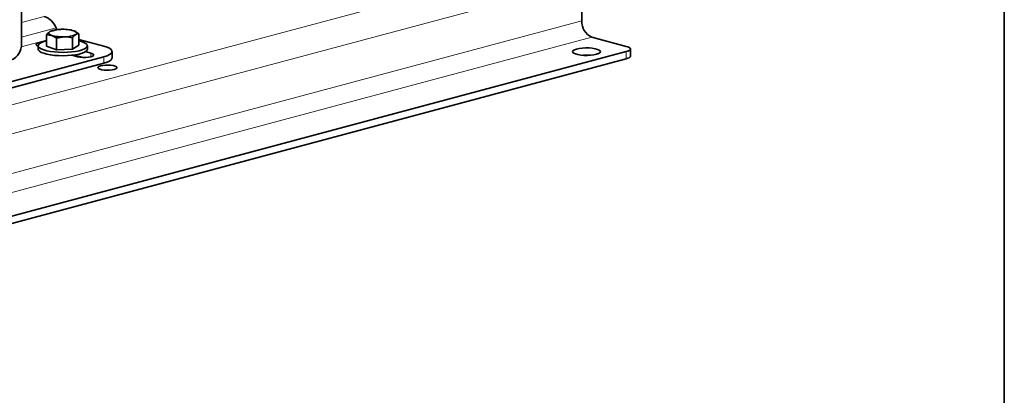
# Model space of a CAD drawing. Units: inches. Extents: x 0.5 to 33.5, y 0.5 to 21.
# Drawn here: x 27.7 to 33.5, y 15 to 17.2 of the extents above; entities that cross this region are included whole.
import ezdxf

# ---------------------------------------------------------------- set-up
doc = ezdxf.new("R2010")
doc.units = ezdxf.units.IN
doc.header["$MEASUREMENT"] = 0
doc.layers.add('TITLE_BLOCK', color=7, linetype='Continuous', lineweight=35)

msp = doc.modelspace()

# ---------------------------------------------------------------- linework, layer by layer
at = {"color": 7, "linetype": 'Continuous', "lineweight": 35}
for p, q in [((27.6704, 17.0485), (27.6704, 18.2149)), ((30.9946, 17.1836), (30.9946, 17.4187)), ((27.8427, 17.1225), (27.8423, 17.1223)), ((28.0112, 17.108), (27.9819, 17.1254)), ((27.8203, 17.033), (27.8203, 17.1013)), ((27.8203, 17.1013), (27.8496, 17.0982)), ((27.8789, 17.0808), (27.9266, 17.0896)), ((27.8789, 17.0125), (27.8789, 17.0808)), ((27.9743, 17.0158), (27.9743, 17.0841)), ((28.0112, 17.0397), (28.0112, 17.108)), ((28.0112, 17.0741), (28.1596, 17.0344)), ((31.0535, 17.0876), (31.2577, 17.0329)), ((31.2577, 17.0013), (27.1329, 15.8962)), ((27.7699, 17.0363), (27.7699, 17.0161)), ((27.8789, 17.0125), (27.8203, 17.033)), ((27.9743, 17.0158), (27.8789, 17.0125)), ((28.0112, 17.0397), (27.9743, 17.0158)), ((28.0511, 17.0015), (28.083, 16.993)), ((28.0616, 17.0161), (28.0616, 17.0363)), ((28.2084, 16.9644), (28.2084, 17.0028)), ((31.2821, 16.9741), (31.2821, 17.0171)), ((31.2577, 16.9583), (27.1329, 15.8532)), ((28.1596, 16.9712), (27.377, 16.7616)), ((28.0028, 16.9715), (27.9713, 16.98)), ((27.9726, 16.9796), (27.9723, 16.9801)), ((28.0359, 16.9672), (27.9829, 16.9814)), ((28.1596, 16.9328), (27.377, 16.7231))]:
    msp.add_line(p, q, dxfattribs=at)
at = {"color": 8, "linetype": 'Continuous', "lineweight": 18}
for p, q in [((26.6615, 16.4296), (30.9041, 17.5663)), ((26.752, 16.2821), (30.9946, 17.4187)), ((30.9946, 17.1836), (26.752, 16.047)), ((27.6704, 17.1742), (27.806, 17.2105)), ((27.8763, 17.1431), (27.6704, 17.0879)), ((26.8109, 15.9509), (31.0535, 17.0876)), ((27.8203, 17.0698), (27.6688, 17.0292)), ((31.2577, 16.9583), (31.2577, 17.0013)), ((28.083, 16.9715), (28.083, 16.993)), ((28.1596, 16.9328), (28.1596, 16.9712))]:
    msp.add_line(p, q, dxfattribs=at)
at = {"color": 7, "linetype": 'Continuous', "lineweight": 35, "flags": 128}
for points in [[(27.8496, 17.0982), (27.8436, 17.1006), (27.8387, 17.1033), (27.8352, 17.106), (27.8331, 17.1089), (27.8324, 17.1118), (27.8332, 17.1147), (27.8353, 17.1176), (27.8388, 17.1203)], [(27.8763, 17.1431), (27.8807, 17.1347), (27.8839, 17.1295)], [(27.9927, 17.1032), (27.9962, 17.106), (27.9984, 17.1088), (27.9991, 17.1118), (27.9984, 17.1147), (27.9963, 17.1175), (27.9928, 17.1203), (27.988, 17.1229), (27.9819, 17.1254)], [(27.7699, 17.0341), (27.7638, 17.0366), (27.7583, 17.0411), (27.7583, 17.0459), (27.7638, 17.0504), (27.7742, 17.0542), (27.7885, 17.057), (27.7936, 17.0576)], [(27.7811, 17.0513), (27.7733, 17.0446), (27.77, 17.0377), (27.7715, 17.0307), (27.7775, 17.0239), (27.7881, 17.0174), (27.8027, 17.0116), (27.821, 17.0066), (27.8423, 17.0026), (27.8659, 16.9996), (27.8912, 16.9978), (27.9173, 16.9972), (27.9433, 16.9979), (27.9684, 16.9999), (27.9918, 17.003), (28.0128, 17.0072), (28.0307, 17.0123), (28.0449, 17.0182), (28.0549, 17.0246), (28.0605, 17.0315), (28.0614, 17.0385), (28.0576, 17.0454), (28.0493, 17.052), (28.0366, 17.0582), (28.0201, 17.0636), (28.0112, 17.0659)], [(27.7699, 17.0161), (27.7715, 17.0104), (27.7775, 17.0036), (27.7881, 16.9972), (27.8027, 16.9914), (27.821, 16.9864), (27.8423, 16.9823), (27.8659, 16.9794), (27.8912, 16.9776), (27.9173, 16.977), (27.9433, 16.9777), (27.9684, 16.9796), (27.9918, 16.9827), (28.0128, 16.9869), (28.0307, 16.992), (28.0449, 16.9979), (28.0549, 17.0044), (28.0605, 17.0112), (28.0616, 17.0161)], [(28.1596, 16.9712), (28.1782, 16.9772), (28.1928, 16.9839), (28.2027, 16.9912), (28.2077, 16.9989), (28.2077, 17.0067), (28.2027, 17.0143), (28.1928, 17.0216), (28.1782, 17.0284), (28.1596, 17.0344)], [(31.0809, 16.9855), (31.0933, 16.9898), (31.1015, 16.9947), (31.1051, 17), (31.1039, 17.0053), (31.098, 17.0105), (31.0876, 17.0151), (31.0734, 17.0189), (31.0562, 17.0217), (31.037, 17.0233), (31.0169, 17.0236), (30.9972, 17.0226), (30.9789, 17.0204), (30.963, 17.0171), (30.9506, 17.0129), (30.9424, 17.008), (30.9388, 17.0027), (30.94, 16.9973), (30.946, 16.9921), (30.9564, 16.9875), (30.9706, 16.9837), (30.9878, 16.981), (31.0069, 16.9794), (31.027, 16.979), (31.0468, 16.98), (31.0651, 16.9822), (31.0809, 16.9855)], [(31.2577, 17.0013), (31.268, 17.0047), (31.2757, 17.0086), (31.2805, 17.0127), (31.2821, 17.0171), (31.2805, 17.0215), (31.2757, 17.0256), (31.268, 17.0295), (31.2577, 17.0329)], [(28.083, 16.993), (28.0934, 16.9891), (28.0989, 16.9846), (28.0989, 16.9799), (28.0934, 16.9754), (28.083, 16.9715), (28.0686, 16.9687), (28.0518, 16.9673), (28.034, 16.9673), (28.0172, 16.9687), (28.0028, 16.9715)], [(28.2084, 16.9644), (28.2077, 16.9605), (28.2027, 16.9528), (28.1928, 16.9455), (28.1782, 16.9388), (28.1596, 16.9328)], [(31.2821, 16.9741), (31.2805, 16.9697), (31.2757, 16.9655), (31.268, 16.9617), (31.2577, 16.9583)], [(28.2214, 16.8958), (28.2312, 16.8993), (28.2369, 16.9034), (28.2381, 16.9077), (28.2346, 16.912), (28.2268, 16.9158), (28.2153, 16.9189), (28.2009, 16.921), (28.185, 16.9219), (28.1687, 16.9216), (28.1535, 16.9201), (28.1404, 16.9175), (28.1306, 16.914), (28.1249, 16.9099), (28.1238, 16.9055), (28.1272, 16.9013), (28.1351, 16.8974), (28.1466, 16.8943), (28.1609, 16.8922), (28.1768, 16.8913), (28.1931, 16.8916), (28.2084, 16.8932), (28.2214, 16.8958)]]:
    msp.add_lwpolyline(points, dxfattribs=at)
at = {"color": 7, "linetype": 'Continuous', "lineweight": 35}
for centre, radius, start, end in [((27.7664, 17.0988), 0.1185, 21.92927, 70.46147), ((31.093, 17.1779), 0.0985, 176.63647, 246.40818), ((27.9014, 16.9833), 0.1506, 88.6399, 114.5514), ((27.9184, 16.9044), 0.23, 73.95848, 93.34476), ((27.8471, 16.9334), 0.1352, 101.4348, 119.26149), ((27.9131, 17.3192), 0.23, 253.95845, 273.34478), ((27.9301, 17.2402), 0.1506, 268.63993, 294.55137), ((27.5721, 17.0427), 0.0985, 293.59176, 3.36354), ((31.022, 16.6761), 0.3045, 85.81338, 94.18662)]:
    msp.add_arc(centre, radius, start, end, dxfattribs=at)
for points, knots in [([(27.8388, 17.1203), (27.8339, 17.1163), (27.8276, 17.1111), (27.8216, 17.103), (27.8203, 17.1013)], [0, 0, 0, 0, 0.788999, 1, 1, 1, 1]), ([(27.8573, 17.1251), (27.8526, 17.125), (27.8465, 17.1249), (27.8402, 17.1212), (27.8388, 17.1203)], [0, 0, 0, 0, 0.768151, 1, 1, 1, 1]), ([(27.905, 17.1339), (27.9038, 17.1339), (27.8877, 17.1332), (27.8719, 17.129), (27.8573, 17.1251)], [0, 0, 0, 0, 0.0702138, 1, 1, 1, 1]), ([(27.8496, 17.0982), (27.8503, 17.098), (27.8602, 17.0944), (27.8699, 17.0874), (27.8789, 17.0808)], [0, 0, 0, 0, 0.070214, 1, 1, 1, 1]), ([(27.9266, 17.0896), (27.9277, 17.0897), (27.9438, 17.0901), (27.9596, 17.087), (27.9743, 17.0841)], [0, 0, 0, 0, 0.070213, 1, 1, 1, 1]), ([(27.9743, 17.0841), (27.9755, 17.0859), (27.9815, 17.094), (27.9878, 17.0991), (27.9927, 17.1032)], [0, 0, 0, 0, 0.211001, 1, 1, 1, 1]), ([(27.9927, 17.1032), (27.9942, 17.1041), (28.0004, 17.1078), (28.0065, 17.1079), (28.0112, 17.108)], [0, 0, 0, 0, 0.23185, 1, 1, 1, 1])]:
    msp.add_open_spline(points, degree=3, knots=knots, dxfattribs=at)
at = {"layer": 'TITLE_BLOCK', "color": 7, "linetype": 'Continuous', "lineweight": 35}
msp.add_line((33.5, 21), (33.5, 0.5), dxfattribs=at)

doc.saveas('drawing.dxf')
